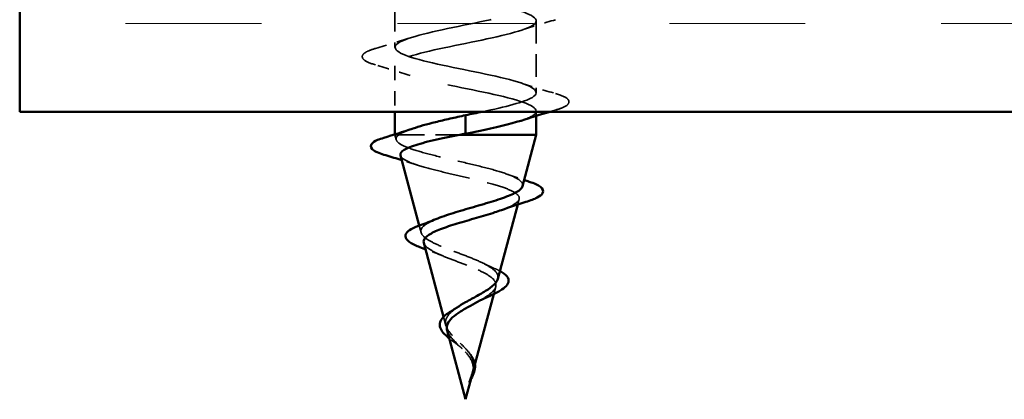
# Model space of a CAD drawing. Units: inches. Extents: x 4 to 250, y 4 to 160.
# Drawn here: x 44 to 53, y 18 to 21 of the extents above; entities that cross this region are included whole.
import ezdxf

# ---------------------------------------------------------------- set-up
doc = ezdxf.new("R2010")
doc.units = ezdxf.units.IN
doc.header["$LTSCALE"] = 15
doc.header["$MEASUREMENT"] = 0
doc.linetypes.add('DASHED', pattern=[0.2067, 0.1654, -0.0413])
for name, color, linetype, lineweight in [('Hatch (ANSI)', 7, 'Continuous', 18), ('Hidden (ANSI)', 7, 'DASHED', 35), ('Visible (ANSI)', 7, 'Continuous', 50)]:
    doc.layers.add(name, color=color, linetype=linetype, lineweight=lineweight)

msp = doc.modelspace()

# ---------------------------------------------------------------- hatches: boundary and pattern name
at = {"layer": 'Hatch (ANSI)', "true_color": 0x804000}
h = msp.add_hatch(dxfattribs=at)
h.set_pattern_fill('INSUL', color=36, scale=10, style=0)
h.paths.add_polyline_path([(107.70087, 20.44332), (44.02898, 20.44332), (44.02898, 25.44332), (107.70087, 25.44332)])

# ---------------------------------------------------------------- linework, layer by layer
at = {"layer": 'Hidden (ANSI)', "color": 7, "ltscale": 0.083707}
for p, q in [((47.47898, 21.69389), (47.47898, 21.03389)), ((48.77898, 21.27889), (48.77898, 20.61889))]:
    msp.add_line(p, q, dxfattribs=at)
at = {"layer": 'Hidden (ANSI)', "color": 7, "ltscale": 0.053304}
msp.add_line((47.47898, 20.86389), (47.47898, 20.44332), dxfattribs=at)
at = {"layer": 'Hidden (ANSI)', "color": 7, "ltscale": 0.00547}
msp.add_line((48.77898, 20.44889), (48.77898, 20.40502), dxfattribs=at)
at = {"layer": 'Hidden (ANSI)', "color": 7, "ltscale": 0.000369871}
msp.add_line((47.47898, 20.23509), (47.47898, 20.23139), dxfattribs=at)
at = {"layer": 'Hidden (ANSI)', "color": 7, "ltscale": 0.027199}
msp.add_line((47.47898, 20.23139), (47.51421, 20.23139), dxfattribs=at)
at = {"layer": 'Hidden (ANSI)', "color": 7, "ltscale": 0.005804}
msp.add_line((47.49099, 20.18647), (47.47898, 20.23139), dxfattribs=at)
at = {"layer": 'Hidden (ANSI)', "color": 7, "ltscale": 0.095316}
msp.add_line((47.51421, 20.23139), (48.07444, 20.23139), dxfattribs=at)
at = {"layer": 'Hidden (ANSI)', "color": 7, "ltscale": 0.006365}
msp.add_line((48.60754, 19.59047), (48.6207, 19.63966), dxfattribs=at)
at = {"layer": 'Hidden (ANSI)', "color": 7, "ltscale": 0.008329}
msp.add_line((47.71923, 19.3332), (47.70208, 19.39733), dxfattribs=at)
at = {"layer": 'Hidden (ANSI)', "color": 7, "ltscale": 0.00898}
msp.add_line((48.38735, 18.76729), (48.40582, 18.83637), dxfattribs=at)
at = {"layer": 'Hidden (ANSI)', "color": 7, "ltscale": 0.010303}
msp.add_line((47.94747, 18.47993), (47.9263, 18.55908), dxfattribs=at)
at = {"layer": 'Hidden (ANSI)', "color": 7, "ltscale": 0.005356}
msp.add_line((48.17985, 17.99158), (48.19095, 18.03308), dxfattribs=at)
at = {"layer": 'Hidden (ANSI)', "color": 7, "ltscale": 1.110661}
msp.add_open_spline([(47.48859, 25.86332), (47.4757, 25.84677), (47.47744, 25.83022), (47.4959, 25.81367), (47.55659, 25.75928), (47.79357, 25.70489), (48.05969, 25.65049), (48.32581, 25.5961), (48.60186, 25.54171), (48.71642, 25.48732), (48.83098, 25.43292), (48.77579, 25.37853), (48.58511, 25.32414), (48.39443, 25.26974), (48.08203, 25.21535), (47.8419, 25.16096), (47.60178, 25.10657), (47.45125, 25.05217), (47.4838, 24.99778), (47.51635, 24.94339), (47.72963, 24.889), (47.99119, 24.8346), (48.25275, 24.78021), (48.54372, 24.72582), (48.68342, 24.67142), (48.82311, 24.61703), (48.80144, 24.56264), (48.63187, 24.50825), (48.4623, 24.45385), (48.15706, 24.39946), (47.9057, 24.34507), (47.65435, 24.29067), (47.475, 24.23628), (47.47905, 24.18189), (47.4831, 24.1275), (47.67024, 24.0731), (47.92426, 24.01871), (48.17828, 23.96432), (48.48086, 23.90993), (48.64409, 23.85553), (48.80733, 23.80114), (48.81944, 23.74675), (48.67291, 23.69235), (48.52638, 23.63796), (48.23177, 23.58357), (47.97205, 23.52918), (47.71232, 23.47478), (47.50621, 23.42039), (47.48171, 23.366), (47.4572, 23.3116), (47.61607, 23.25721), (47.85966, 23.20282), (48.10325, 23.14843), (48.41399, 23.09403), (48.5989, 23.03964), (48.78381, 22.98525), (48.82956, 22.93086), (48.70774, 22.87646), (48.58592, 22.82207), (48.30532, 22.76768), (48.04018, 22.71328), (47.77505, 22.65889), (47.54451, 22.6045), (47.49174, 22.55011), (47.43896, 22.49571), (47.56776, 22.44132), (47.79814, 22.38693), (48.02852, 22.33253), (48.34387, 22.27814), (48.54835, 22.22375), (48.75284, 22.16936), (48.8317, 22.11496), (48.73598, 22.06057), (48.64026, 22.00618), (48.37685, 21.95178), (48.10933, 21.89739), (47.84181, 21.843), (47.58947, 21.78861), (47.50903, 21.73421), (47.42859, 21.67982), (47.52583, 21.62543), (47.74038, 21.57104), (47.95493, 21.51664), (48.2713, 21.46225), (48.49302, 21.40786), (48.71475, 21.35346), (48.82584, 21.29907), (48.7573, 21.24468), (48.68877, 21.19029), (48.44555, 21.13589), (48.17869, 21.0815), (47.91184, 21.02711), (47.64059, 20.97271), (47.53339, 20.91832), (47.42619, 20.86393), (47.49078, 20.80954), (47.68705, 20.75514), (47.88332, 20.70075), (48.1971, 20.64636), (48.43355, 20.59197), (48.66999, 20.53757), (48.81203, 20.48318), (48.77147, 20.42879), (48.75452, 20.40607), (48.70622, 20.38335), (48.63654, 20.36062)], degree=3, knots=[4.5652866, 4.5652866, 4.5652866, 4.5652866, 4.9411078, 4.9411078, 4.9411078, 6.1763847, 6.1763847, 6.1763847, 7.4116617, 7.4116617, 7.4116617, 8.6469386, 8.6469386, 8.6469386, 9.8822156, 9.8822156, 9.8822156, 11.1174925, 11.1174925, 11.1174925, 12.3527695, 12.3527695, 12.3527695, 13.5880464, 13.5880464, 13.5880464, 14.8233233, 14.8233233, 14.8233233, 16.0586003, 16.0586003, 16.0586003, 17.2938772, 17.2938772, 17.2938772, 18.5291542, 18.5291542, 18.5291542, 19.7644311, 19.7644311, 19.7644311, 20.9997081, 20.9997081, 20.9997081, 22.234985, 22.234985, 22.234985, 23.470262, 23.470262, 23.470262, 24.7055389, 24.7055389, 24.7055389, 25.9408158, 25.9408158, 25.9408158, 27.1760928, 27.1760928, 27.1760928, 28.4113697, 28.4113697, 28.4113697, 29.6466467, 29.6466467, 29.6466467, 30.8819236, 30.8819236, 30.8819236, 32.1172006, 32.1172006, 32.1172006, 33.3524775, 33.3524775, 33.3524775, 34.5877545, 34.5877545, 34.5877545, 35.8230314, 35.8230314, 35.8230314, 37.0583084, 37.0583084, 37.0583084, 38.2935853, 38.2935853, 38.2935853, 39.5288622, 39.5288622, 39.5288622, 40.7641392, 40.7641392, 40.7641392, 41.9994161, 41.9994161, 41.9994161, 43.2346931, 43.2346931, 43.2346931, 44.46997, 44.46997, 44.46997, 45.705247, 45.705247, 45.705247, 46.2212451, 46.2212451, 46.2212451, 46.2212451], dxfattribs=at)
at = {"layer": 'Hidden (ANSI)', "color": 7, "ltscale": 1.153387}
msp.add_open_spline([(48.28379, 20.44332), (48.49108, 20.48707), (48.67185, 20.53082), (48.74273, 20.57456), (48.83086, 20.62896), (48.74276, 20.68335), (48.53315, 20.73774), (48.32353, 20.79214), (48.00753, 20.84653), (47.78137, 20.90092), (47.55522, 20.95531), (47.43522, 21.00971), (47.4959, 21.0641), (47.55659, 21.11849), (47.79357, 21.17289), (48.05969, 21.22728), (48.32581, 21.28167), (48.60186, 21.33606), (48.71642, 21.39046), (48.83098, 21.44485), (48.77579, 21.49924), (48.58511, 21.55363), (48.39443, 21.60803), (48.08203, 21.66242), (47.8419, 21.71681), (47.60178, 21.77121), (47.45125, 21.8256), (47.4838, 21.87999), (47.51635, 21.93438), (47.72963, 21.98878), (47.99119, 22.04317), (48.25275, 22.09756), (48.54372, 22.15196), (48.68342, 22.20635), (48.82311, 22.26074), (48.80144, 22.31513), (48.63187, 22.36953), (48.4623, 22.42392), (48.15706, 22.47831), (47.9057, 22.5327), (47.65435, 22.5871), (47.475, 22.64149), (47.47905, 22.69588), (47.4831, 22.75028), (47.67024, 22.80467), (47.92426, 22.85906), (48.17828, 22.91345), (48.48086, 22.96785), (48.64409, 23.02224), (48.80733, 23.07663), (48.81944, 23.13103), (48.67291, 23.18542), (48.52638, 23.23981), (48.23177, 23.2942), (47.97205, 23.3486), (47.71232, 23.40299), (47.50621, 23.45738), (47.48171, 23.51177), (47.4572, 23.56617), (47.61607, 23.62056), (47.85966, 23.67495), (48.10325, 23.72935), (48.41399, 23.78374), (48.5989, 23.83813), (48.78381, 23.89252), (48.82956, 23.94692), (48.70774, 24.00131), (48.58592, 24.0557), (48.30532, 24.1101), (48.04018, 24.16449), (47.77505, 24.21888), (47.54451, 24.27327), (47.49174, 24.32767), (47.43896, 24.38206), (47.56776, 24.43645), (47.79814, 24.49085), (48.02852, 24.54524), (48.34387, 24.59963), (48.54835, 24.65402), (48.75284, 24.70842), (48.8317, 24.76281), (48.73598, 24.8172), (48.64026, 24.87159), (48.37685, 24.92599), (48.10933, 24.98038), (47.84181, 25.03477), (47.58947, 25.08917), (47.50903, 25.14356), (47.42859, 25.19795), (47.52583, 25.25234), (47.74038, 25.30674), (47.91996, 25.35226), (48.17087, 25.39779), (48.37791, 25.44332)], degree=3, knots=[-46.8821611, -46.8821611, -46.8821611, -46.8821611, -45.8886129, -45.8886129, -45.8886129, -44.6533359, -44.6533359, -44.6533359, -43.418059, -43.418059, -43.418059, -42.182782, -42.182782, -42.182782, -40.9475051, -40.9475051, -40.9475051, -39.7122281, -39.7122281, -39.7122281, -38.4769512, -38.4769512, -38.4769512, -37.2416742, -37.2416742, -37.2416742, -36.0063973, -36.0063973, -36.0063973, -34.7711204, -34.7711204, -34.7711204, -33.5358434, -33.5358434, -33.5358434, -32.3005665, -32.3005665, -32.3005665, -31.0652895, -31.0652895, -31.0652895, -29.8300126, -29.8300126, -29.8300126, -28.5947356, -28.5947356, -28.5947356, -27.3594587, -27.3594587, -27.3594587, -26.1241817, -26.1241817, -26.1241817, -24.8889048, -24.8889048, -24.8889048, -23.6536278, -23.6536278, -23.6536278, -22.4183509, -22.4183509, -22.4183509, -21.183074, -21.183074, -21.183074, -19.947797, -19.947797, -19.947797, -18.7125201, -18.7125201, -18.7125201, -17.4772431, -17.4772431, -17.4772431, -16.2419662, -16.2419662, -16.2419662, -15.0066892, -15.0066892, -15.0066892, -13.7714123, -13.7714123, -13.7714123, -12.5361353, -12.5361353, -12.5361353, -11.3008584, -11.3008584, -11.3008584, -10.0655815, -10.0655815, -10.0655815, -9.0316472, -9.0316472, -9.0316472, -9.0316472], dxfattribs=at)
at = {"layer": 'Hidden (ANSI)', "color": 7, "ltscale": 0.042551}
for points in [[(48.95678, 21.28836), (48.8499, 21.25702), (48.74331, 21.22477), (48.63921, 21.19062)], [(47.30117, 21.02442), (47.40805, 21.05575), (47.51465, 21.088), (47.61875, 21.12215)], [(47.61875, 20.77562), (47.51465, 20.80977), (47.40805, 20.84202), (47.30117, 20.87336)], [(48.63921, 20.70715), (48.74331, 20.673), (48.8499, 20.64075), (48.95678, 20.60942)]]:
    msp.add_open_spline(points, degree=3, dxfattribs=at)
at = {"layer": 'Hidden (ANSI)', "color": 7, "ltscale": 0.121168}
for points in [[(47.30117, 20.87336), (47.25051, 20.88821), (47.21488, 20.9028), (47.18537, 20.928), (47.17882, 20.93808), (47.17924, 20.96768), (47.1955, 20.98159), (47.24029, 21.00457), (47.26743, 21.01453), (47.30117, 21.02442)], [(48.95678, 20.60942), (49.00744, 20.59456), (49.04307, 20.57998), (49.07259, 20.55477), (49.07913, 20.54469), (49.07871, 20.51509), (49.06245, 20.50118), (49.01767, 20.4782), (48.99052, 20.46825), (48.95678, 20.45836)]]:
    msp.add_open_spline(points, degree=3, knots=[0, 0, 0, 0, 0.08068206, 0.08068206, 0.12137804, 0.12137804, 0.18811443, 0.18811443, 0.24184971, 0.24184971, 0.24184971, 0.24184971], dxfattribs=at)
at = {"layer": 'Hidden (ANSI)', "color": 7, "ltscale": 0.006688}
msp.add_open_spline([(48.95678, 20.45836), (48.93977, 20.45337), (48.92276, 20.44836), (48.90577, 20.44332)], degree=3, dxfattribs=at)
at = {"layer": 'Hidden (ANSI)', "color": 7, "ltscale": 0.032348}
msp.add_open_spline([(47.51421, 20.23139), (47.5413, 20.25001), (47.58331, 20.26847), (47.63792, 20.28708)], degree=3, dxfattribs=at)
at = {"layer": 'Hidden (ANSI)', "color": 7, "ltscale": 0.266035}
msp.add_open_spline([(48.65284, 19.75984), (48.65761, 19.77768), (48.64873, 19.79513), (48.6039, 19.83093), (48.567, 19.8489), (48.4692, 19.88519), (48.4088, 19.90313), (48.27212, 19.93937), (48.19696, 19.95729), (48.04183, 19.99349), (47.96343, 20.01139), (47.81423, 20.04755), (47.74518, 20.06544), (47.62636, 20.10156), (47.57826, 20.11943), (47.51484, 20.15316), (47.49696, 20.16876), (47.48623, 20.2002), (47.49393, 20.21581), (47.51421, 20.23139)], degree=3, knots=[0.80829347, 0.80829347, 0.80829347, 0.80829347, 0.86181413, 0.86181413, 0.91827504, 0.91827504, 0.97603946, 0.97603946, 1.03510922, 1.03510922, 1.09548596, 1.09548596, 1.15717118, 1.15717118, 1.22016621, 1.22016621, 1.27615211, 1.27615211, 1.33318434, 1.33318434, 1.33318434, 1.33318434], dxfattribs=at)
at = {"layer": 'Hidden (ANSI)', "color": 7, "ltscale": 0.273135}
msp.add_open_spline([(47.52982, 20.0413), (47.53093, 20.03715), (47.533, 20.03298), (47.54813, 20.012), (47.57543, 19.9952), (47.65686, 19.96124), (47.70962, 19.94443), (47.833, 19.91044), (47.90199, 19.89362), (48.04643, 19.85959), (48.12026, 19.84275), (48.26245, 19.80869), (48.32946, 19.79183), (48.44744, 19.75774), (48.49755, 19.74086), (48.57411, 19.70672), (48.6003, 19.68982), (48.62548, 19.65564), (48.62483, 19.63871), (48.5972, 19.60449), (48.57114, 19.58754), (48.51222, 19.56004), (48.48694, 19.54988), (48.45869, 19.53962)], degree=3, knots=[0.24212812, 0.24212812, 0.24212812, 0.24212812, 0.25739843, 0.25739843, 0.31859094, 0.31859094, 0.37852246, 0.37852246, 0.43719409, 0.43719409, 0.49460706, 0.49460706, 0.55076272, 0.55076272, 0.60566256, 0.60566256, 0.65930824, 0.65930824, 0.71170162, 0.71170162, 0.76284473, 0.76284473, 0.79275404, 0.79275404, 0.79275404, 0.79275404], dxfattribs=at)
at = {"layer": 'Hidden (ANSI)', "color": 7, "ltscale": 0.018662}
msp.add_open_spline([(47.67974, 19.95484), (47.63403, 19.96993), (47.58775, 19.9846), (47.54115, 19.99896)], degree=3, dxfattribs=at)
at = {"layer": 'Hidden (ANSI)', "color": 7, "ltscale": 0.021012}
msp.add_open_spline([(48.51597, 19.86783), (48.56543, 19.84964), (48.61622, 19.8321), (48.66761, 19.81506)], degree=3, dxfattribs=at)
at = {"layer": 'Hidden (ANSI)', "color": 7, "ltscale": 0.203018}
msp.add_open_spline([(48.4246, 18.90657), (48.42638, 18.91321), (48.42708, 18.91981), (48.42558, 18.94588), (48.41498, 18.96474), (48.37603, 19.0028), (48.34758, 19.02155), (48.27632, 19.05938), (48.23392, 19.07803), (48.14104, 19.11566), (48.09143, 19.13422), (47.99221, 19.17168), (47.94381, 19.19015), (47.85561, 19.22746), (47.81712, 19.24586), (47.75631, 19.28303), (47.7352, 19.30137), (47.71428, 19.33841), (47.71535, 19.3567), (47.74054, 19.39363), (47.76502, 19.41187), (47.81612, 19.43882), (47.83495, 19.4475), (47.85563, 19.45613)], degree=3, knots=[0.12073055, 0.12073055, 0.12073055, 0.12073055, 0.13294907, 0.13294907, 0.16911177, 0.16911177, 0.20648327, 0.20648327, 0.24507753, 0.24507753, 0.28490644, 0.28490644, 0.32598016, 0.32598016, 0.36830746, 0.36830746, 0.41189593, 0.41189593, 0.4567522, 0.4567522, 0.50288206, 0.50288206, 0.52520595, 0.52520595, 0.52520595, 0.52520595], dxfattribs=at)
at = {"layer": 'Hidden (ANSI)', "color": 7, "ltscale": 0.182284}
msp.add_open_spline([(47.74469, 19.23802), (47.74725, 19.22845), (47.75306, 19.21881), (47.77791, 19.19187), (47.80332, 19.17464), (47.86954, 19.13972), (47.90918, 19.12243), (47.99646, 19.08738), (48.04289, 19.07003), (48.13542, 19.03485), (48.18048, 19.01743), (48.26248, 18.9821), (48.29872, 18.9646), (48.35711, 18.9291), (48.37902, 18.91151), (48.40558, 18.87581), (48.41046, 18.85813), (48.40298, 18.8222), (48.39127, 18.8044), (48.35371, 18.76822), (48.32879, 18.75029), (48.28046, 18.72016), (48.2603, 18.70851), (48.23912, 18.69665)], degree=3, knots=[1.06252879, 1.06252879, 1.06252879, 1.06252879, 1.08606975, 1.08606975, 1.12732083, 1.12732083, 1.16735583, 1.16735583, 1.2061815, 1.2061815, 1.24380561, 1.24380561, 1.2802371, 1.2802371, 1.3154864, 1.3154864, 1.34956567, 1.34956567, 1.38248924, 1.38248924, 1.41427414, 1.41427414, 1.43406355, 1.43406355, 1.43406355, 1.43406355], dxfattribs=at)
at = {"layer": 'Hidden (ANSI)', "color": 7, "ltscale": 0.022247}
msp.add_open_spline([(47.91489, 19.12054), (47.86603, 19.14128), (47.81369, 19.16083), (47.76034, 19.17951)], degree=3, dxfattribs=at)
at = {"layer": 'Hidden (ANSI)', "color": 7, "ltscale": 0.014665}
msp.add_open_spline([(48.2986, 19.04737), (48.32767, 19.03266), (48.35888, 19.01847), (48.39121, 19.00477)], degree=3, dxfattribs=at)
at = {"layer": 'Hidden (ANSI)', "color": 7, "ltscale": 0.010586}
msp.add_open_spline([(48.39121, 19.00477), (48.4106, 18.99656), (48.42838, 18.9882), (48.44416, 18.97968)], degree=3, dxfattribs=at)
at = {"layer": 'Hidden (ANSI)', "color": 7, "ltscale": 0.106518}
msp.add_open_spline([(48.20392, 18.09596), (48.20603, 18.12407), (48.20171, 18.15033), (48.17986, 18.20262), (48.16312, 18.22709), (48.12157, 18.27591), (48.09776, 18.29907), (48.04923, 18.3454), (48.02556, 18.36759), (47.98438, 18.41207), (47.96783, 18.43352), (47.94628, 18.47659), (47.942, 18.49747), (47.94766, 18.53945), (47.95796, 18.55987), (47.99097, 18.59948), (48.01273, 18.61817), (48.04091, 18.63835), (48.0433, 18.64004), (48.04572, 18.64172)], degree=3, knots=[0, 0, 0, 0, 0.02542118, 0.02542118, 0.05061597, 0.05061597, 0.07599611, 0.07599611, 0.10184452, 0.10184452, 0.12835573, 0.12835573, 0.15566688, 0.15566688, 0.18387744, 0.18387744, 0.21097071, 0.21097071, 0.21345006, 0.21345006, 0.21345006, 0.21345006], dxfattribs=at)
at = {"layer": 'Hidden (ANSI)', "color": 7, "ltscale": 0.064727}
msp.add_open_spline([(47.95956, 18.43473), (47.96198, 18.42571), (47.96569, 18.41657), (47.98102, 18.38774), (47.99654, 18.36802), (48.03437, 18.32729), (48.0558, 18.30703), (48.0994, 18.26498), (48.12069, 18.24403), (48.15795, 18.20025), (48.17317, 18.17841), (48.18965, 18.14184), (48.19393, 18.12826), (48.19868, 18.1008), (48.19924, 18.08722), (48.19814, 18.07325)], degree=3, knots=[0.09514628, 0.09514628, 0.09514628, 0.09514628, 0.10684016, 0.10684016, 0.13128192, 0.13128192, 0.1549776, 0.1549776, 0.17805851, 0.17805851, 0.20070773, 0.20070773, 0.21389493, 0.21389493, 0.22660204, 0.22660204, 0.22660204, 0.22660204], dxfattribs=at)
at = {"layer": 'Hidden (ANSI)', "color": 7, "ltscale": 0.015738}
msp.add_open_spline([(48.07466, 18.28653), (48.05416, 18.30239), (48.03308, 18.31794), (48.00175, 18.34179), (47.99041, 18.35062), (47.97974, 18.3593)], degree=3, knots=[0, 0, 0, 0, 0.0197555, 0.0197555, 0.03155682, 0.03155682, 0.03155682, 0.03155682], dxfattribs=at)
at = {"layer": 'Hidden (ANSI)', "color": 7, "ltscale": 0.00552}
msp.add_open_spline([(48.0965, 18.26759), (48.09002, 18.274), (48.08268, 18.28032), (48.07466, 18.28653)], degree=3, dxfattribs=at)
at = {"layer": 'Hidden (ANSI)', "color": 7, "ltscale": 0.002377}
msp.add_open_spline([(48.15276, 18.23882), (48.15503, 18.23594), (48.15746, 18.23307), (48.16002, 18.23021)], degree=3, dxfattribs=at)
at = {"layer": 'Hidden (ANSI)', "color": 7, "ltscale": 0.01804}
msp.add_open_spline([(48.16002, 18.23021), (48.17763, 18.21062), (48.1925, 18.18967), (48.20891, 18.15357), (48.21325, 18.13846), (48.21507, 18.12326)], degree=3, knots=[0, 0, 0, 0, 0.021449692, 0.021449692, 0.036094367, 0.036094367, 0.036094367, 0.036094367], dxfattribs=at)
at = {"layer": 'Hidden (ANSI)', "color": 7, "ltscale": 0.01065}
msp.add_open_spline([(48.19814, 18.07325), (48.19735, 18.0632), (48.19571, 18.05308), (48.1901, 18.02849), (48.18552, 18.01416), (48.18012, 17.99942)], degree=3, knots=[0, 0, 0, 0, 0.009046419, 0.009046419, 0.021574315, 0.021574315, 0.021574315, 0.021574315], dxfattribs=at)
at = {"layer": 'Hidden (ANSI)', "color": 7, "ltscale": 0.001371}
msp.add_open_spline([(48.19635, 18.05324), (48.19724, 18.05659), (48.19808, 18.05994), (48.19885, 18.0633)], degree=3, dxfattribs=at)
at = {"layer": 'Hidden (ANSI)', "color": 7, "ltscale": 0.004758}
msp.add_open_spline([(48.19885, 18.0633), (48.20006, 18.06859), (48.20108, 18.07383), (48.20282, 18.08473), (48.20349, 18.09036), (48.20392, 18.09596)], degree=3, knots=[0, 0, 0, 0, 0.0046577974, 0.0046577974, 0.0097216205, 0.0097216205, 0.0097216205, 0.0097216205], dxfattribs=at)
at = {"layer": 'Hidden (ANSI)', "color": 7, "ltscale": 0.005169}
msp.add_open_spline([(48.18012, 17.99942), (48.1741, 17.98297), (48.16862, 17.97015), (48.16571, 17.96374), (48.16529, 17.96282), (48.16493, 17.9621)], degree=3, knots=[0, 0, 0, 0, 0.01397013, 0.01397013, 0.015966772, 0.015966772, 0.015966772, 0.015966772], dxfattribs=at)
at = {"layer": 'Visible (ANSI)', "color": 36, "true_color": 0x804000}
for p, q in [((44.02898, 20.44332), (44.02898, 25.44332)), ((107.70087, 20.44332), (44.02898, 20.44332))]:
    msp.add_line(p, q, dxfattribs=at)
at = {"layer": 'Visible (ANSI)', "color": 7}
for p, q in [((47.47898, 20.44332), (47.47898, 20.23509)), ((48.12898, 20.41139), (48.12898, 20.33607)), ((48.77898, 20.40502), (48.77898, 20.23139)), ((48.12898, 20.3167), (48.12898, 20.33607)), ((48.12898, 20.3167), (48.12898, 20.24139)), ((48.07444, 20.23139), (48.77898, 20.23139)), ((48.65284, 19.75984), (48.77898, 20.23139)), ((47.70208, 19.39733), (47.52982, 20.0413)), ((48.4246, 18.90657), (48.60754, 19.59047)), ((47.9263, 18.55908), (47.74469, 19.23802)), ((48.19634, 18.05324), (48.38735, 18.76729)), ((48.12898, 17.80139), (47.95956, 18.43473)), ((48.12898, 17.80139), (48.17985, 17.99158))]:
    msp.add_line(p, q, dxfattribs=at)
for points, knots in [([(47.63792, 20.28708), (47.6401, 20.28782), (47.64229, 20.28856), (47.70234, 20.30867), (47.77252, 20.32785), (47.89425, 20.35793), (47.93971, 20.3686), (48.03325, 20.39001), (48.08104, 20.40068), (48.12898, 20.41139)], [0.06512839, 0.06512839, 0.06512839, 0.06512839, 0.06772236, 0.06772236, 0.13544473, 0.13544473, 0.17287087, 0.17287087, 0.21029702, 0.21029702, 0.21029702, 0.21029702]), ([(48.63654, 20.36062), (48.53941, 20.32895), (48.40073, 20.29728), (48.2475, 20.26561), (48.20843, 20.25753), (48.16871, 20.24946), (48.12898, 20.24139)], [46.22124511, 46.22124511, 46.22124511, 46.22124511, 46.94052391, 46.94052391, 46.94052391, 47.1238898, 47.1238898, 47.1238898, 47.1238898]), ([(47.39603, 20.04256), (47.34586, 20.05731), (47.30838, 20.07197), (47.26139, 20.10314), (47.25093, 20.12559), (47.27211, 20.15964), (47.29174, 20.17151), (47.33595, 20.19013), (47.35444, 20.19663), (47.37555, 20.20306)], [0, 0, 0, 0, 0.07164699, 0.07164699, 0.14483003, 0.14483003, 0.20533237, 0.20533237, 0.23843808, 0.23843808, 0.23843808, 0.23843808]), ([(48.07444, 20.23139), (47.98993, 20.21463), (47.90857, 20.19788), (47.76325, 20.16403), (47.70041, 20.14727), (47.60166, 20.11339), (47.56624, 20.09662), (47.53205, 20.06682), (47.52639, 20.05414), (47.52982, 20.0413)], [0, 0, 0, 0, 0.0662455, 0.0662455, 0.13122657, 0.13122657, 0.19494394, 0.19494394, 0.24212812, 0.24212812, 0.24212812, 0.24212812]), ([(47.85563, 19.45613), (47.87886, 19.46581), (47.90443, 19.47542), (47.98523, 19.50363), (48.04456, 19.52177), (48.16945, 19.55843), (48.23377, 19.57654), (48.35836, 19.61312), (48.41713, 19.6312), (48.52049, 19.66771), (48.56358, 19.68575), (48.62732, 19.7222), (48.64672, 19.74022), (48.65254, 19.75874), (48.65269, 19.75929), (48.65284, 19.75984)], [0.52520595, 0.52520595, 0.52520595, 0.52520595, 0.55029062, 0.55029062, 0.59898237, 0.59898237, 0.6489613, 0.6489613, 0.70023095, 0.70023095, 0.75279447, 0.75279447, 0.80665469, 0.80665469, 0.80829347, 0.80829347, 0.80829347, 0.80829347]), ([(48.714, 19.79985), (48.75994, 19.78496), (48.79477, 19.76984), (48.83817, 19.73708), (48.84748, 19.71459), (48.82872, 19.67989), (48.81129, 19.66698), (48.76033, 19.64091), (48.72569, 19.6278), (48.68372, 19.61469)], [0, 0, 0, 0, 0.06376842, 0.06376842, 0.12768217, 0.12768217, 0.17854816, 0.17854816, 0.23016435, 0.23016435, 0.23016435, 0.23016435]), ([(48.45869, 19.53962), (48.43981, 19.53276), (48.41961, 19.52586), (48.34622, 19.50195), (48.28839, 19.48495), (48.16943, 19.45055), (48.10965, 19.43352), (47.99668, 19.39905), (47.94454, 19.38199), (47.85523, 19.34744), (47.81862, 19.33034), (47.7659, 19.29572), (47.7498, 19.27858), (47.74268, 19.25335), (47.74263, 19.24571), (47.74469, 19.23802)], [0.79275404, 0.79275404, 0.79275404, 0.79275404, 0.81273987, 0.81273987, 0.86138959, 0.86138959, 0.90879673, 0.90879673, 0.95496449, 0.95496449, 0.99989646, 0.99989646, 1.04359669, 1.04359669, 1.06252879, 1.06252879, 1.06252879, 1.06252879]), ([(47.75463, 19.1815), (47.71201, 19.19636), (47.67533, 19.21118), (47.6186, 19.24051), (47.59786, 19.2552), (47.57322, 19.28804), (47.57182, 19.30867), (47.5916, 19.33997), (47.60732, 19.35248), (47.64994, 19.37671), (47.67735, 19.38851), (47.70965, 19.40008)], [0, 0, 0, 0, 0.04479433, 0.04479433, 0.08988222, 0.08988222, 0.13800878, 0.13800878, 0.17766259, 0.17766259, 0.21728107, 0.21728107, 0.21728107, 0.21728107]), ([(48.44416, 18.97968), (48.45766, 18.97239), (48.4697, 18.96498), (48.50201, 18.94145), (48.5172, 18.92423), (48.52753, 18.8879), (48.52309, 18.86941), (48.50039, 18.8379), (48.48391, 18.82355), (48.43864, 18.79322), (48.40791, 18.77685), (48.35855, 18.75362), (48.34342, 18.74681), (48.32772, 18.73995)], [0.02127939, 0.02127939, 0.02127939, 0.02127939, 0.03949331, 0.03949331, 0.07825471, 0.07825471, 0.11446042, 0.11446042, 0.14608287, 0.14608287, 0.1813284, 0.1813284, 0.19572096, 0.19572096, 0.19572096, 0.19572096]), ([(48.12898, 18.69325), (48.16463, 18.71354), (48.20132, 18.73308), (48.27267, 18.77248), (48.30626, 18.7918), (48.36439, 18.83079), (48.38782, 18.84993), (48.41427, 18.8817), (48.42129, 18.8942), (48.4246, 18.90657)], [0, 0, 0, 0, 0.03153077, 0.03153077, 0.0641805, 0.0641805, 0.0979786, 0.0979786, 0.12073055, 0.12073055, 0.12073055, 0.12073055]), ([(48.23912, 18.69665), (48.23143, 18.69234), (48.2236, 18.68801), (48.18706, 18.66788), (48.15763, 18.65197), (48.12898, 18.63555)], [1.434063548, 1.434063548, 1.434063548, 1.434063548, 1.441254342, 1.441254342, 1.467158195, 1.467158195, 1.467158195, 1.467158195]), ([(47.97974, 18.3593), (47.97221, 18.36543), (47.96502, 18.37149), (47.94068, 18.39305), (47.92574, 18.4084), (47.9027, 18.43946), (47.89484, 18.45554), (47.88886, 18.48793), (47.89112, 18.50466), (47.90536, 18.53583), (47.91701, 18.55062), (47.94044, 18.57247), (47.94995, 18.58013), (47.97323, 18.59688), (47.98756, 18.60595), (48.00299, 18.61484)], [0.03155682, 0.03155682, 0.03155682, 0.03155682, 0.03988666, 0.03988666, 0.0616204, 0.0616204, 0.08488787, 0.08488787, 0.10885198, 0.10885198, 0.13211452, 0.13211452, 0.14507713, 0.14507713, 0.16101236, 0.16101236, 0.16101236, 0.16101236]), ([(48.12898, 18.63555), (48.09716, 18.61732), (48.06707, 18.59891), (48.01582, 18.5613), (47.99506, 18.54265), (47.96613, 18.50449), (47.95795, 18.48555), (47.95571, 18.45553), (47.95676, 18.44521), (47.95956, 18.43473)], [0, 0, 0, 0, 0.028185473, 0.028185473, 0.055356157, 0.055356157, 0.081555777, 0.081555777, 0.095146283, 0.095146283, 0.095146283, 0.095146283]), ([(48.21507, 18.12326), (48.21569, 18.11814), (48.21602, 18.11302), (48.2161, 18.09992), (48.21548, 18.09187), (48.21422, 18.08377)], [0.036094367, 0.036094367, 0.036094367, 0.036094367, 0.041023118, 0.041023118, 0.048693085, 0.048693085, 0.048693085, 0.048693085]), ([(48.16493, 17.9621), (48.16486, 17.96196), (48.16479, 17.96183), (48.1646, 17.96146), (48.16446, 17.96121), (48.16427, 17.96091), (48.16421, 17.96082), (48.16415, 17.96077), (48.16414, 17.96076), (48.16411, 17.96075), (48.16411, 17.96074), (48.16409, 17.96075), (48.16409, 17.96075), (48.16408, 17.96076), (48.16407, 17.96077), (48.16407, 17.96079), (48.16406, 17.96081), (48.16406, 17.96087), (48.16407, 17.96091), (48.16409, 17.96111), (48.16414, 17.96132), (48.16448, 17.96267), (48.16522, 17.96483), (48.1666, 17.96882), (48.16808, 17.97284), (48.172, 17.98326), (48.17431, 17.98923), (48.18403, 18.01466), (48.19117, 18.03389), (48.19635, 18.05324)], [0.01596677, 0.01596677, 0.01596677, 0.01596677, 0.01635801, 0.01635801, 0.01712636, 0.01712636, 0.01759978, 0.01759978, 0.01773598, 0.01773598, 0.01781809, 0.01781809, 0.01788584, 0.01788584, 0.01795891, 0.01795891, 0.01807628, 0.01807628, 0.01833703, 0.01833703, 0.01916095, 0.01916095, 0.02439922, 0.02439922, 0.04499316, 0.04499316, 0.07213098, 0.07213098, 0.16184664, 0.16184664, 0.16184664, 0.16184664]), ([(48.21422, 18.08377), (48.21119, 18.06426), (48.20427, 18.04403), (48.18637, 18.00365), (48.17536, 17.98298), (48.16493, 17.9621)], [0, 0, 0, 0, 0.018475497, 0.018475497, 0.036282714, 0.036282714, 0.036282714, 0.036282714])]:
    msp.add_open_spline(points, degree=3, knots=knots, dxfattribs=at)
for points in [[(48.12898, 20.41139), (48.18135, 20.42203), (48.23336, 20.43267), (48.28379, 20.44332)], [(48.90577, 20.44332), (48.81603, 20.41671), (48.72673, 20.38934), (48.63921, 20.36062)], [(47.37555, 20.20306), (47.46407, 20.23003), (47.55212, 20.25783), (47.63792, 20.28708)], [(48.12898, 20.24139), (48.11077, 20.23805), (48.09258, 20.23472), (48.07444, 20.23139)], [(47.54115, 19.99896), (47.49302, 20.01379), (47.44456, 20.02828), (47.39603, 20.04256)], [(48.66761, 19.81506), (48.68303, 19.80995), (48.69849, 19.80488), (48.714, 19.79985)], [(48.68372, 19.61469), (48.60733, 19.59083), (48.53144, 19.56603), (48.45869, 19.53961)], [(47.70965, 19.40008), (47.75974, 19.41802), (47.8089, 19.43664), (47.85563, 19.45612)], [(47.76034, 19.17951), (47.75844, 19.18017), (47.75653, 19.18084), (47.75463, 19.1815)], [(48.32772, 18.73995), (48.29616, 18.72617), (48.26606, 18.71173), (48.23912, 18.69665)], [(48.04572, 18.64172), (48.07102, 18.65931), (48.09931, 18.67636), (48.12898, 18.69325)], [(48.00299, 18.61484), (48.0182, 18.6236), (48.03255, 18.63257), (48.04572, 18.64172)]]:
    msp.add_open_spline(points, degree=3, dxfattribs=at)

doc.saveas('drawing.dxf')
